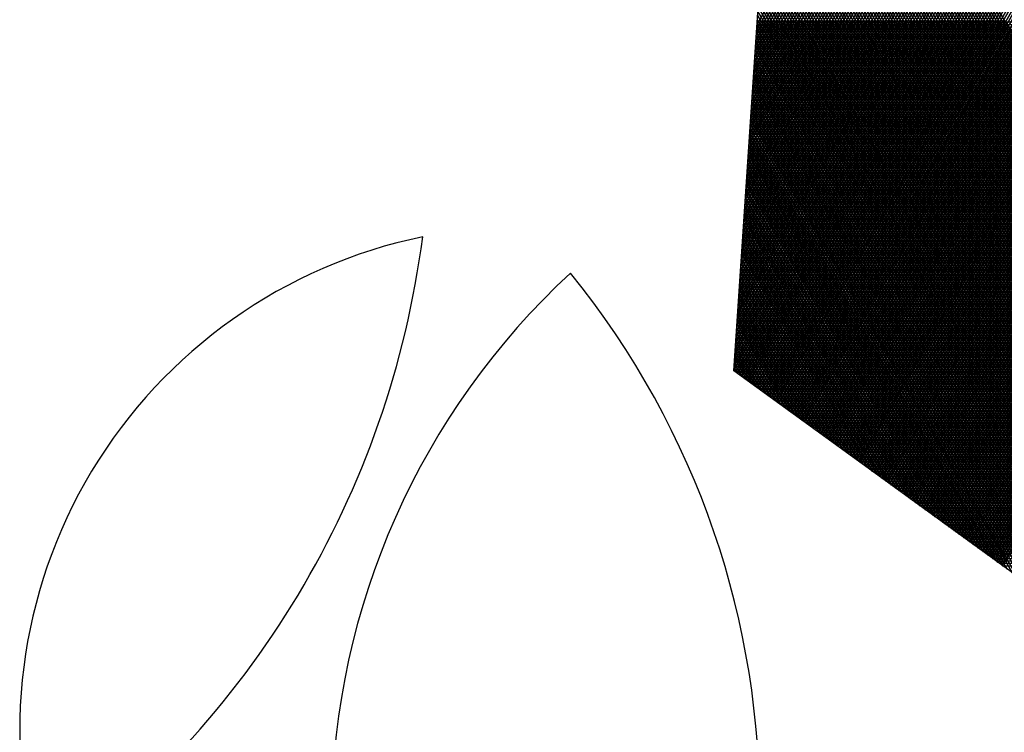
# Model space of a CAD drawing. Units: inches. Extents: x 102 to 8618, y 0 to 892.
# Drawn here: x 116 to 116, y 306 to 306 of the extents above; entities that cross this region are included whole.
import ezdxf

# ---------------------------------------------------------------- set-up
doc = ezdxf.new("R2010")
doc.units = ezdxf.units.IN
doc.header["$MEASUREMENT"] = 0
doc.layers.add('ARBOLES', color=3, linetype='Continuous')

# ---------------------------------------------------------------- blocks, each defined once
blk = doc.blocks.new('19')
at = {"layer": 'ARBOLES', "color": 32, "linetype": 'Continuous'}
for p, q in [((4647.581578074901, 1833.030103979604), (4647.743999074656, 1833.311425403397)), ((4647.581672377837, 1833.03151731708), (4647.74327738682, 1833.311425403397)), ((4647.581766680772, 1833.032930654557), (4647.742555698982, 1833.311425403397)), ((4647.581860983708, 1833.034343992034), (4647.741834011147, 1833.311425403397)), ((4647.581955286645, 1833.03575732951), (4647.741112323309, 1833.311425403397)), ((4647.582049589579, 1833.037170666986), (4647.740390635473, 1833.311425403397)), ((4647.582054742349, 1833.029679591843), (4647.744720762491, 1833.311425403397)), ((4647.582143892516, 1833.038584004462), (4647.739668947636, 1833.311425403397)), ((4647.582238195452, 1833.039997341939), (4647.738947259799, 1833.311425403397)), ((4647.582332498388, 1833.041410679416), (4647.738225571964, 1833.311425403397)), ((4647.582426801324, 1833.042824016892), (4647.737503884127, 1833.311425403397)), ((4647.58252110426, 1833.044237354369), (4647.73678219629, 1833.311425403397)), ((4647.582563135239, 1833.029310154159), (4647.745442450329, 1833.311425403397)), ((4647.582615407197, 1833.045650691846), (4647.736060508455, 1833.311425403397)), ((4647.582709710133, 1833.047064029322), (4647.735338820618, 1833.311425403397)), ((4647.582804013069, 1833.048477366799), (4647.734617132782, 1833.311425403397)), ((4647.582898316005, 1833.049890704275), (4647.733895444945, 1833.311425403397)), ((4647.582992618941, 1833.051304041752), (4647.733173757108, 1833.311425403397)), ((4647.58307152813, 1833.028940716476), (4647.746164138164, 1833.311425403397)), ((4647.583086921877, 1833.052717379228), (4647.732452069272, 1833.311425403397)), ((4647.583181224813, 1833.054130716705), (4647.731730381437, 1833.311425403397)), ((4647.583275527749, 1833.055544054181), (4647.7310086936, 1833.311425403397)), ((4647.583369830686, 1833.056957391658), (4647.730287005764, 1833.311425403397)), ((4647.583464133621, 1833.058370729134), (4647.729565317927, 1833.311425403397)), ((4647.583558436557, 1833.059784066611), (4647.72884363009, 1833.311425403397)), ((4647.583579921021, 1833.028571278792), (4647.746885826001, 1833.311425403397)), ((4647.583652739493, 1833.061197404088), (4647.728121942253, 1833.311425403397)), ((4647.583747042429, 1833.062610741564), (4647.727400254415, 1833.311425403397)), ((4647.583841345364, 1833.06402407904), (4647.72667856658, 1833.311425403397)), ((4647.583935648301, 1833.065437416517), (4647.725956878743, 1833.311425403397)), ((4647.584088313911, 1833.028201841108), (4647.747607513839, 1833.311425403397)), ((4647.584596706801, 1833.027832403424), (4647.748329201674, 1833.311425403397)), ((4647.585105099691, 1833.027462965741), (4647.749050889511, 1833.311425403397)), ((4647.585613492582, 1833.027093528057), (4647.749772577349, 1833.311425403397)), ((4647.586121885472, 1833.026724090373), (4647.750494265184, 1833.311425403397)), ((4647.586630278362, 1833.026354652689), (4647.751215953022, 1833.311425403397)), ((4647.587138671252, 1833.025985215006), (4647.751937640857, 1833.311425403397)), ((4647.587647064141, 1833.025615777322), (4647.752659328694, 1833.311425403397)), ((4647.588155457033, 1833.025246339637), (4647.753381016531, 1833.311425403397)), ((4647.588663849923, 1833.024876901954), (4647.754102704367, 1833.311425403397)), ((4647.589172242814, 1833.02450746427), (4647.754824392204, 1833.311425403397)), ((4647.589680635704, 1833.024138026586), (4647.755546080039, 1833.311425403397)), ((4647.590189028595, 1833.023768588903), (4647.756267767877, 1833.311425403397)), ((4647.590697421484, 1833.023399151219), (4647.756989455713, 1833.311425403397)), ((4647.591205814374, 1833.023029713535), (4647.757711143549, 1833.311425403397)), ((4647.591714207265, 1833.022660275851), (4647.758432831386, 1833.311425403397)), ((4647.592222600155, 1833.022290838167), (4647.759154519222, 1833.311425403397)), ((4647.592730993047, 1833.021921400484), (4647.759876207058, 1833.311425403397)), ((4647.593239385937, 1833.0215519628), (4647.760597894896, 1833.311425403397)), ((4647.593747778827, 1833.021182525116), (4647.761319582731, 1833.311425403397)), ((4647.594256171717, 1833.020813087433), (4647.762041270569, 1833.311425403397)), ((4647.594764564606, 1833.020443649748), (4647.762762958405, 1833.311425403397)), ((4647.595272957495, 1833.020074212064), (4647.76348464624, 1833.311425403397)), ((4647.595781350387, 1833.019704774381), (4647.764206334078, 1833.311425403397)), ((4647.596289743277, 1833.019335336697), (4647.764928021913, 1833.311425403397)), ((4647.596798136168, 1833.018965899013), (4647.765649709751, 1833.311425403397)), ((4647.597306529058, 1833.018596461329), (4647.766371397588, 1833.311425403397)), ((4647.597814921949, 1833.018227023646), (4647.767093085423, 1833.311425403397)), ((4647.598323314839, 1833.017857585962), (4647.767814773261, 1833.311425403397)), ((4647.59883170773, 1833.017488148278), (4647.768536461096, 1833.311425403397)), ((4647.599340100619, 1833.017118710594), (4647.769258148932, 1833.311425403397)), ((4647.599848493508, 1833.016749272911), (4647.769979836768, 1833.311425403397)), ((4647.6003568864, 1833.016379835227), (4647.770701524605, 1833.311425403397)), ((4647.600865279289, 1833.016010397543), (4647.771423212442, 1833.311425403397)), ((4647.601373672181, 1833.015640959859), (4647.772144900279, 1833.311425403397)), ((4647.601882065071, 1833.015271522175), (4647.772866588115, 1833.311425403397)), ((4647.602390457961, 1833.014902084491), (4647.773588275953, 1833.311425403397)), ((4647.602898850852, 1833.014532646808), (4647.774309963788, 1833.311425403397)), ((4647.603407243741, 1833.014163209124), (4647.775031651625, 1833.311425403397)), ((4647.603915636632, 1833.01379377144), (4647.775753339462, 1833.311425403397)), ((4647.604424029522, 1833.013424333756), (4647.776475027298, 1833.311425403397)), ((4647.604932422412, 1833.013054896072), (4647.777196715135, 1833.311425403397)), ((4647.605440815303, 1833.012685458388), (4647.777918402971, 1833.311425403397)), ((4647.605949208193, 1833.012316020704), (4647.778640090808, 1833.311425403397)), ((4647.606457601084, 1833.011946583021), (4647.779361778645, 1833.311425403397)), ((4647.606965993974, 1833.011577145338), (4647.780083466479, 1833.311425403397)), ((4647.607474386865, 1833.011207707654), (4647.780805154318, 1833.311425403397)), ((4647.607982779754, 1833.01083826997), (4647.781526842154, 1833.311425403397)), ((4647.608491172643, 1833.010468832286), (4647.782248529989, 1833.311425403397)), ((4647.608999565536, 1833.010099394602), (4647.782970217827, 1833.311425403397)), ((4647.609507958426, 1833.009729956918), (4647.783691905663, 1833.311425403397)), ((4647.610016351316, 1833.009360519234), (4647.7844135935, 1833.311425403397)), ((4647.610524744205, 1833.008991081551), (4647.785135281338, 1833.311425403397)), ((4647.611033137097, 1833.008621643867), (4647.785856969172, 1833.311425403397)), ((4647.611541529987, 1833.008252206183), (4647.786578657009, 1833.311425403397)), ((4647.612049922876, 1833.007882768499), (4647.787300344845, 1833.311425403397)), ((4647.612558315767, 1833.007513330815), (4647.788022032682, 1833.311425403397)), ((4647.613066708657, 1833.007143893132), (4647.788743720518, 1833.311425403397)), ((4647.613575101548, 1833.006774455448), (4647.789465408354, 1833.311425403397)), ((4647.614083494437, 1833.006405017765), (4647.79018709619, 1833.311425403397)), ((4647.614591887329, 1833.006035580081), (4647.790908784028, 1833.311425403397)), ((4647.615100280218, 1833.005666142396), (4647.791630471863, 1833.311425403397)), ((4647.615608673111, 1833.005296704713), (4647.792352159701, 1833.311425403397)), ((4647.616117065999, 1833.004927267029), (4647.793073847537, 1833.311425403397)), ((4647.616625458889, 1833.004557829345), (4647.793795535373, 1833.311425403397)), ((4647.61713385178, 1833.004188391661), (4647.79451722321, 1833.311425403397)), ((4647.617642244671, 1833.003818953977), (4647.795238911046, 1833.311425403397)), ((4647.618150637561, 1833.003449516294), (4647.795960598883, 1833.311425403397)), ((4647.618659030452, 1833.00308007861), (4647.79668228672, 1833.311425403397)), ((4647.619167423341, 1833.002710640926), (4647.797403974556, 1833.311425403397)), ((4647.619675816232, 1833.002341203243), (4647.798125662393, 1833.311425403397)), ((4647.620184209121, 1833.001971765559), (4647.798847350229, 1833.311425403397)), ((4647.620692602011, 1833.001602327875), (4647.799569038066, 1833.311425403397)), ((4647.621200994901, 1833.001232890191), (4647.800290725902, 1833.311425403397)), ((4647.621709387792, 1833.000863452507), (4647.801012413739, 1833.311425403397)), ((4647.622217780683, 1833.000494014823), (4647.801734101576, 1833.311425403397)), ((4647.622726173572, 1833.00012457714), (4647.802455789412, 1833.311425403397)), ((4647.623234566464, 1832.999755139456), (4647.803177477249, 1833.311425403397)), ((4647.623742959352, 1832.999385701772), (4647.803899165086, 1833.311425403397)), ((4647.624251352245, 1832.999016264088), (4647.804620852921, 1833.311425403397)), ((4647.624759745133, 1832.998646826404), (4647.805342540757, 1833.311425403397)), ((4647.625268138025, 1832.998277388721), (4647.806064228594, 1833.311425403397)), ((4647.625776530913, 1832.997907951037), (4647.806785916428, 1833.311425403397)), ((4647.626284923805, 1832.997538513353), (4647.807507604267, 1833.311425403397)), ((4647.626793316694, 1832.997169075669), (4647.808229292104, 1833.311425403397)), ((4647.627301709586, 1832.996799637985), (4647.808950979939, 1833.311425403397)), ((4647.627810102476, 1832.996430200301), (4647.809672667777, 1833.311425403397)), ((4647.628318495367, 1832.996060762618), (4647.810394355613, 1833.311425403397)), ((4647.628826888256, 1832.995691324934), (4647.811116043449, 1833.311425403397)), ((4647.629335281146, 1832.99532188725), (4647.811837731286, 1833.311425403397)), ((4647.581573110868, 1833.030029582613), (4647.592004102413, 1833.186360995911)), ((4647.693689070134, 1832.951604982886), (4647.588497218992, 1833.133802613605)), ((4647.694164525229, 1832.952031470503), (4647.588571983083, 1833.134923118401)), ((4647.694641583666, 1832.952455181052), (4647.588646747172, 1833.136043623196)), ((4647.692742990078, 1832.95074364161), (4647.588347690808, 1833.131561604015)), ((4647.693215223371, 1832.951175709553), (4647.588422454901, 1833.13268210881)), ((4647.69174705246, 1832.949968656164), (4647.588198162627, 1833.129320594424)), ((4647.692272375535, 1832.95030876991), (4647.588272926719, 1833.130441099219)), ((4647.68926041389, 1832.95177564051), (4647.588048634444, 1833.127079584833)), ((4647.690503733175, 1832.950872148337), (4647.588123398536, 1833.128200089628)), ((4647.685530456032, 1832.954486117029), (4647.587824342171, 1833.123718070447)), ((4647.686773775318, 1832.953582624855), (4647.587899106262, 1833.124838575242)), ((4647.688017094604, 1832.952679132682), (4647.587973870352, 1833.125959080038)), ((4647.683043817461, 1832.956293101374), (4647.587674813988, 1833.121477060856)), ((4647.684287136747, 1832.955389609201), (4647.58774957808, 1833.122597565651)), ((4647.680557178889, 1832.95810008572), (4647.587525285806, 1833.119236051265)), ((4647.681800498175, 1832.957196593547), (4647.587600049898, 1833.120356556061)), ((4647.676827221032, 1832.960810562239), (4647.587300993532, 1833.115874536879)), ((4647.678070540318, 1832.959907070066), (4647.587375757622, 1833.116995041674)), ((4647.679313859603, 1832.959003577893), (4647.587450521713, 1833.11811554647)), ((4647.674340582461, 1832.962617546584), (4647.58715146535, 1833.113633527288)), ((4647.675583901746, 1832.961714054411), (4647.587226229441, 1833.114754032084)), ((4647.671853943889, 1832.964424530931), (4647.587001937167, 1833.111392517698)), ((4647.673097263175, 1832.963521038757), (4647.587076701259, 1833.112513022493)), ((4647.669367305318, 1832.966231515276), (4647.586852408983, 1833.109151508107)), ((4647.670610624603, 1832.965328023103), (4647.586927173076, 1833.110272012902)), ((4647.665637347461, 1832.968941991795), (4647.586628116711, 1833.105789993721)), ((4647.666880666746, 1832.968038499622), (4647.586702880802, 1833.106910498516)), ((4647.668123986032, 1832.967135007449), (4647.586777644892, 1833.108031003311)), ((4647.66315070889, 1832.970748976141), (4647.586478588528, 1833.10354898413)), ((4647.664394028175, 1832.969845483967), (4647.58655335262, 1833.104669488925)), ((4647.660664070317, 1832.972555960486), (4647.586329060345, 1833.101307974538)), ((4647.661907389604, 1832.971652468314), (4647.586403824437, 1833.102428479335)), ((4647.658177431746, 1832.974362944832), (4647.586179532163, 1833.099066964948)), ((4647.659420751032, 1832.973459452659), (4647.586254296255, 1833.100187469744)), ((4647.654447473889, 1832.977073421351), (4647.585955239889, 1833.095705450562)), ((4647.655690793174, 1832.976169929178), (4647.58603000398, 1833.096825955357)), ((4647.65693411246, 1832.975266437005), (4647.586104768071, 1833.097946460152)), ((4647.651960835318, 1832.978880405697), (4647.585805711708, 1833.093464440971)), ((4647.653204154603, 1832.977976913524), (4647.585880475799, 1833.094584945766)), ((4647.649474196746, 1832.980687390043), (4647.585656183524, 1833.091223431381)), ((4647.65071751603, 1832.97978389787), (4647.585730947616, 1833.092343936176)), ((4647.646987558174, 1832.982494374389), (4647.585506655341, 1833.08898242179)), ((4647.64823087746, 1832.981590882215), (4647.585581419433, 1833.090102926585)), ((4647.643257600318, 1832.985204850907), (4647.585282363068, 1833.085620907403)), ((4647.644500919604, 1832.984301358734), (4647.58535712716, 1833.086741412199)), ((4647.645744238888, 1832.983397866561), (4647.585431891252, 1833.087861916994)), ((4647.640770961745, 1832.987011835253), (4647.585132834886, 1833.083379897813)), ((4647.642014281031, 1832.98610834308), (4647.585207598978, 1833.084500402607)), ((4647.638284323175, 1832.988818819599), (4647.584983306704, 1833.081138888221)), ((4647.639527642461, 1832.987915327426), (4647.585058070794, 1833.082259393017)), ((4647.635797684602, 1832.990625803944), (4647.584833778522, 1833.078897878631)), ((4647.637041003888, 1832.989722311772), (4647.584908542613, 1833.080018383427)), ((4647.632067726745, 1832.993336280463), (4647.584609486247, 1833.075536364245)), ((4647.633311046031, 1832.99243278829), (4647.584684250339, 1833.07665686904)), ((4647.634554365318, 1832.991529296117), (4647.584759014431, 1833.077777373835)), ((4647.629581088175, 1832.995143264809), (4647.584459958065, 1833.073295354654)), ((4647.630824407461, 1832.994239772636), (4647.584534722155, 1833.074415859449)), ((4647.627094449602, 1832.996950249155), (4647.584310429883, 1833.071054345063)), ((4647.628337768888, 1832.996046756982), (4647.584385193973, 1833.072174849858)), ((4647.624607811033, 1832.9987572335), (4647.584160901701, 1833.068813335472)), ((4647.625851130317, 1832.997853741328), (4647.584235665791, 1833.069933840268)), ((4647.583936184402, 1833.06544545116), (4647.9585828135, 1833.06544545116)), ((4647.620877853174, 1833.001467710019), (4647.583936609427, 1833.065451821086)), ((4647.622121172461, 1833.000564217846), (4647.584011373517, 1833.066572325882)), ((4647.623364491747, 1832.999660725673), (4647.584086137609, 1833.067692830677)), ((4647.583769375453, 1833.06294545116), (4647.957673000621, 1833.06294545116)), ((4647.618391214603, 1833.003274694365), (4647.583787081244, 1833.063210811496)), ((4647.583811077689, 1833.06357045116), (4647.95790045384, 1833.06357045116)), ((4647.583852779926, 1833.06419545116), (4647.95812790706, 1833.06419545116)), ((4647.619634533889, 1833.002371202192), (4647.583861845335, 1833.064331316291)), ((4647.583894482163, 1833.06482045116), (4647.958355360279, 1833.06482045116)), ((4647.583602566503, 1833.06044545116), (4647.956221565093, 1833.06044545116)), ((4647.615904576031, 1833.005081678711), (4647.583637553061, 1833.060969801904)), ((4647.583644268739, 1833.06107045116), (4647.956847076329, 1833.06107045116)), ((4647.583685970977, 1833.06169545116), (4647.95721809418, 1833.06169545116)), ((4647.617147895317, 1833.004178186538), (4647.583712317152, 1833.0620903067)), ((4647.583727673215, 1833.06232045116), (4647.957445547401, 1833.06232045116)), ((4647.612174618175, 1833.007792155228), (4647.583413260788, 1833.057608287518)), ((4647.583435757552, 1833.05794545116), (4647.953719520146, 1833.05794545116)), ((4647.583477459789, 1833.05857045116), (4647.954345031382, 1833.05857045116)), ((4647.613417937461, 1833.006888663057), (4647.583488024879, 1833.058728792314)), ((4647.583519162028, 1833.05919545116), (4647.954970542619, 1833.05919545116)), ((4647.583560864266, 1833.05982045116), (4647.955596053856, 1833.05982045116)), ((4647.614661256746, 1833.005985170884), (4647.583562788971, 1833.059849297109)), ((4647.609687979603, 1833.009599139575), (4647.583263732605, 1833.055367277928)), ((4647.583268948603, 1833.05544545116), (4647.951217475197, 1833.05544545116)), ((4647.583310650841, 1833.05607045116), (4647.951842986435, 1833.05607045116)), ((4647.610931298889, 1833.008695647402), (4647.583338496696, 1833.056487782723)), ((4647.583352353078, 1833.05669545116), (4647.95246849767, 1833.05669545116)), ((4647.583394055317, 1833.05732045116), (4647.953094008908, 1833.05732045116)), ((4647.583102139654, 1833.05294545116), (4647.948715430248, 1833.05294545116)), ((4647.607201341032, 1833.011406123921), (4647.583114204421, 1833.053126268337)), ((4647.583143841891, 1833.05357045116), (4647.949340941486, 1833.05357045116)), ((4647.583185544127, 1833.05419545116), (4647.949966452723, 1833.05419545116)), ((4647.608444660318, 1833.010502631748), (4647.583188968513, 1833.054246773132)), ((4647.583227246364, 1833.05482045116), (4647.950591963961, 1833.05482045116)), ((4647.582935330704, 1833.05044545116), (4647.946213385301, 1833.05044545116)), ((4647.60471470246, 1833.013213108267), (4647.582964676239, 1833.050885258746)), ((4647.582977032941, 1833.05107045116), (4647.946838896539, 1833.05107045116)), ((4647.583018735178, 1833.05169545116), (4647.947464407775, 1833.05169545116)), ((4647.605958021745, 1833.012309616094), (4647.583039440331, 1833.052005763541)), ((4647.583060437415, 1833.05232045116), (4647.948089919012, 1833.05232045116)), ((4647.600984744604, 1833.015923584786), (4647.582740383966, 1833.04752374436)), ((4647.582768521755, 1833.04794545116), (4647.943711340354, 1833.04794545116)), ((4647.58281022399, 1833.04857045116), (4647.94433685159, 1833.04857045116)), ((4647.602228063889, 1833.015020092613), (4647.582815148058, 1833.048644249155)), ((4647.582851926228, 1833.04919545116), (4647.944962362827, 1833.04919545116)), ((4647.603471383175, 1833.01411660044), (4647.582889912151, 1833.049764753951)), ((4647.582893628466, 1833.04982045116), (4647.945587874064, 1833.04982045116)), ((4647.598498106032, 1833.017730569131), (4647.582590855784, 1833.045282734769)), ((4647.582601712803, 1833.04544545116), (4647.941209295406, 1833.04544545116)), ((4647.582643415042, 1833.04607045116), (4647.941834806643, 1833.04607045116)), ((4647.599741425318, 1833.016827076958), (4647.582665619875, 1833.046403239565)), ((4647.58268511728, 1833.046695451161), (4647.94246031788, 1833.046695451161)), ((4647.582726819517, 1833.04732045116), (4647.943085829115, 1833.04732045116)), ((4647.582434903855, 1833.04294545116), (4647.938707250458, 1833.04294545116)), ((4647.596011467459, 1833.019537553477), (4647.5824413276, 1833.043041725179)), ((4647.582476606092, 1833.04357045116), (4647.939332761694, 1833.04357045116)), ((4647.597254786744, 1833.018634061305), (4647.582516091693, 1833.044162229974)), ((4647.58251830833, 1833.04419545116), (4647.939958272932, 1833.04419545116)), ((4647.582560010567, 1833.04482045116), (4647.940583784167, 1833.04482045116)), ((4647.582268094905, 1833.04044545116), (4647.936205205509, 1833.04044545116)), ((4647.59352482889, 1833.021344537823), (4647.58229179942, 1833.040800715586)), ((4647.582309797143, 1833.04107045116), (4647.936830716747, 1833.04107045116)), ((4647.582351499379, 1833.04169545116), (4647.937456227984, 1833.04169545116)), ((4647.594768148175, 1833.02044104565), (4647.58236656351, 1833.041921220383)), ((4647.582393201616, 1833.04232045116), (4647.93808173922, 1833.04232045116)), ((4647.582059583719, 1833.03732045116), (4647.933077649326, 1833.03732045116)), ((4647.589794871032, 1833.024055014342), (4647.582067507145, 1833.0374392012)), ((4647.582101285955, 1833.03794545116), (4647.93370316056, 1833.03794545116)), ((4647.591038190316, 1833.023151522169), (4647.582142271237, 1833.038559705997)), ((4647.582142988193, 1833.03857045116), (4647.934328671799, 1833.03857045116)), ((4647.58218469043, 1833.03919545116), (4647.934954183035, 1833.03919545116)), ((4647.592281509604, 1833.022248029996), (4647.582217035329, 1833.039680210792)), ((4647.582226392668, 1833.03982045116), (4647.935579694272, 1833.03982045116)), ((4647.581892774768, 1833.03482045116), (4647.930575604377, 1833.03482045116)), ((4647.587308232461, 1833.025861998687), (4647.581917978963, 1833.03519819161)), ((4647.581934477005, 1833.035445451161), (4647.931201115613, 1833.035445451161)), ((4647.581976179242, 1833.03607045116), (4647.931826626851, 1833.03607045116)), ((4647.588551551744, 1833.024958506515), (4647.581992743055, 1833.036318696406)), ((4647.582017881479, 1833.03669545116), (4647.932452138086, 1833.03669545116)), ((4647.581725965816, 1833.03232045116), (4647.928073559428, 1833.03232045116)), ((4647.581767668054, 1833.03294545116), (4647.928699070666, 1833.03294545116)), ((4647.58482159389, 1833.027668983033), (4647.581768450779, 1833.03295718202)), ((4647.581809370293, 1833.03357045116), (4647.929324581904, 1833.03357045116)), ((4647.586064913173, 1833.026765490861), (4647.581843214871, 1833.034077686815)), ((4647.58185107253, 1833.03419545116), (4647.929950093139, 1833.03419545116)), ((4647.696309054275, 1832.946653552008), (4647.581573110868, 1833.030029582613)), ((4647.581600859107, 1833.03044545116), (4647.926197025718, 1833.03044545116)), ((4647.582334955317, 1833.029475967379), (4647.581618922599, 1833.030716172429)), ((4647.581642561344, 1833.031070451161), (4647.926822536953, 1833.031070451161)), ((4647.58168426358, 1833.03169545116), (4647.927448048192, 1833.03169545116)), ((4647.583578274603, 1833.028572475206), (4647.58169368669, 1833.031836677225)), ((4647.581860902148, 1833.02982045116), (4647.92557151448, 1833.02982045116)), ((4647.582720981047, 1833.02919545116), (4647.924946003244, 1833.02919545116)), ((4647.583581059946, 1833.02857045116), (4647.924320492005, 1833.02857045116)), ((4647.584441138845, 1833.02794545116), (4647.92369498077, 1833.02794545116)), ((4647.585301217745, 1833.02732045116), (4647.923069469533, 1833.02732045116)), ((4647.586161296645, 1833.02669545116), (4647.922443958296, 1833.02669545116)), ((4647.587021375543, 1833.02607045116), (4647.921818447058, 1833.02607045116)), ((4647.587881454443, 1833.02544545116), (4647.921192935823, 1833.02544545116)), ((4647.588741533343, 1833.02482045116), (4647.920567424585, 1833.02482045116)), ((4647.589601612241, 1833.024195451161), (4647.919941913349, 1833.024195451161)), ((4647.59046169114, 1833.02357045116), (4647.919316402111, 1833.02357045116)), ((4647.59132177004, 1833.02294545116), (4647.918690890874, 1833.02294545116)), ((4647.592181848938, 1833.02232045116), (4647.918065379637, 1833.02232045116)), ((4647.593041927838, 1833.02169545116), (4647.9174398684, 1833.02169545116)), ((4647.593902006737, 1833.02107045116), (4647.916814357163, 1833.02107045116)), ((4647.594762085637, 1833.02044545116), (4647.916188845926, 1833.02044545116)), ((4647.595622164537, 1833.019820451161), (4647.915563334689, 1833.019820451161)), ((4647.596482243435, 1833.01919545116), (4647.914937823452, 1833.01919545116)), ((4647.597342322335, 1833.01857045116), (4647.914312312215, 1833.01857045116)), ((4647.598202401233, 1833.01794545116), (4647.913686800978, 1833.01794545116)), ((4647.599062480133, 1833.01732045116), (4647.913061289742, 1833.01732045116)), ((4647.599922559032, 1833.01669545116), (4647.912435778503, 1833.01669545116)), ((4647.600782637931, 1833.01607045116), (4647.911810267266, 1833.01607045116)), ((4647.60164271683, 1833.015445451161), (4647.911184756031, 1833.015445451161)), ((4647.60250279573, 1833.01482045116), (4647.910559244793, 1833.01482045116)), ((4647.60336287463, 1833.01419545116), (4647.909933733557, 1833.01419545116)), ((4647.604222953527, 1833.01357045116), (4647.909308222319, 1833.01357045116)), ((4647.605083032428, 1833.012945451161), (4647.908682711082, 1833.012945451161)), ((4647.605943111327, 1833.01232045116), (4647.908057199845, 1833.01232045116)), ((4647.606803190227, 1833.01169545116), (4647.907431688608, 1833.01169545116)), ((4647.607663269126, 1833.01107045116), (4647.906806177371, 1833.01107045116)), ((4647.608523348025, 1833.01044545116), (4647.906180666136, 1833.01044545116)), ((4647.609383426924, 1833.00982045116), (4647.905555154897, 1833.00982045116)), ((4647.610243505822, 1833.00919545116), (4647.904929643661, 1833.00919545116)), ((4647.611103584723, 1833.008570451161), (4647.904304132423, 1833.008570451161)), ((4647.611963663622, 1833.00794545116), (4647.903678621185, 1833.00794545116)), ((4647.612823742522, 1833.00732045116), (4647.903053109948, 1833.00732045116)), ((4647.613683821421, 1833.00669545116), (4647.902427598712, 1833.00669545116)), ((4647.61454390032, 1833.00607045116), (4647.901802087474, 1833.00607045116)), ((4647.615403979219, 1833.00544545116), (4647.901176576239, 1833.00544545116)), ((4647.616264058117, 1833.00482045116), (4647.900551065001, 1833.00482045116)), ((4647.61712413702, 1833.004195451161), (4647.899925553764, 1833.004195451161)), ((4647.617984215916, 1833.00357045116), (4647.899300042528, 1833.00357045116)), ((4647.618844294817, 1833.00294545116), (4647.89867453129, 1833.00294545116)), ((4647.619704373716, 1833.00232045116), (4647.898049020054, 1833.00232045116)), ((4647.620564452614, 1833.00169545116), (4647.897423508817, 1833.00169545116)), ((4647.621424531513, 1833.00107045116), (4647.89679799758, 1833.00107045116)), ((4647.622284610412, 1833.00044545116), (4647.896172486343, 1833.00044545116)), ((4647.623144689315, 1832.999820451161), (4647.895546975106, 1832.999820451161)), ((4647.624004768212, 1832.99919545116), (4647.894921463868, 1832.99919545116)), ((4647.624864847112, 1832.99857045116), (4647.894295952632, 1832.99857045116)), ((4647.625724926011, 1832.99794545116), (4647.893670441393, 1832.99794545116)), ((4647.62658500491, 1832.997320451161), (4647.893044930158, 1832.997320451161)), ((4647.627445083808, 1832.99669545116), (4647.892419418921, 1832.99669545116)), ((4647.628305162707, 1832.99607045116), (4647.891793907684, 1832.99607045116)), ((4647.629165241608, 1832.99544545116), (4647.891168396447, 1832.99544545116)), ((4647.630025320507, 1832.99482045116), (4647.890542885209, 1832.99482045116)), ((4647.630885399407, 1832.99419545116), (4647.889917373972, 1832.99419545116)), ((4647.631745478307, 1832.99357045116), (4647.889291862735, 1832.99357045116)), ((4647.632605557205, 1832.992945451161), (4647.888666351497, 1832.992945451161)), ((4647.633465636103, 1832.99232045116), (4647.888040840262, 1832.99232045116)), ((4647.634325715005, 1832.991695451161), (4647.887415329026, 1832.991695451161)), ((4647.635185793903, 1832.99107045116), (4647.886789817788, 1832.99107045116)), ((4647.636045872802, 1832.99044545116), (4647.886164306551, 1832.99044545116)), ((4647.636905951702, 1832.98982045116), (4647.885538795314, 1832.98982045116)), ((4647.637766030602, 1832.98919545116), (4647.884913284077, 1832.98919545116)), ((4647.638626109499, 1832.988570451161), (4647.88428777284, 1832.988570451161)), ((4647.639486188398, 1832.98794545116), (4647.883662261603, 1832.98794545116)), ((4647.640346267299, 1832.98732045116), (4647.883036750366, 1832.98732045116)), ((4647.641206346198, 1832.98669545116), (4647.882411239129, 1832.98669545116)), ((4647.642066425097, 1832.98607045116), (4647.881785727892, 1832.98607045116)), ((4647.642926503997, 1832.98544545116), (4647.881160216654, 1832.98544545116)), ((4647.643786582896, 1832.98482045116), (4647.880534705419, 1832.98482045116)), ((4647.644646661795, 1832.98419545116), (4647.87990919418, 1832.98419545116)), ((4647.645506740694, 1832.98357045116), (4647.879283682943, 1832.98357045116)), ((4647.646366819594, 1832.98294545116), (4647.878658171705, 1832.98294545116))]:
    blk.add_line(p, q, dxfattribs=at)
at = {"layer": 'ARBOLES', "color": 62, "linetype": 'Continuous'}
for p, q in [((4647.584029951237, 1833.066850753994), (4647.725235190908, 1833.311425403397)), ((4647.584124254175, 1833.06826409147), (4647.724513503072, 1833.311425403397)), ((4647.58421855711, 1833.069677428946), (4647.723791815233, 1833.311425403397)), ((4647.584312860045, 1833.071090766423), (4647.723070127398, 1833.311425403397)), ((4647.58440716298, 1833.0725041039), (4647.72234843956, 1833.311425403397)), ((4647.584501465916, 1833.073917441376), (4647.721626751724, 1833.311425403397)), ((4647.584595768853, 1833.075330778853), (4647.720905063887, 1833.311425403397)), ((4647.58469007179, 1833.076744116329), (4647.72018337605, 1833.311425403397)), ((4647.584784374726, 1833.078157453805), (4647.719461688216, 1833.311425403397)), ((4647.584878677661, 1833.079570791282), (4647.718740000378, 1833.311425403397)), ((4647.584972980598, 1833.080984128759), (4647.718018312541, 1833.311425403397)), ((4647.585067283534, 1833.082397466235), (4647.717296624706, 1833.311425403397)), ((4647.58516158647, 1833.083810803712), (4647.716574936869, 1833.311425403397)), ((4647.585255889405, 1833.085224141188), (4647.715853249033, 1833.311425403397)), ((4647.585350192342, 1833.086637478665), (4647.715131561196, 1833.311425403397)), ((4647.585444495277, 1833.088050816141), (4647.714409873358, 1833.311425403397)), ((4647.585538798213, 1833.089464153618), (4647.713688185523, 1833.311425403397)), ((4647.585633101151, 1833.090877491095), (4647.712966497688, 1833.311425403397)), ((4647.585727404086, 1833.092290828571), (4647.71224480985, 1833.311425403397)), ((4647.585821707021, 1833.093704166047), (4647.711523122015, 1833.311425403397)), ((4647.585916009957, 1833.095117503524), (4647.710801434177, 1833.311425403397)), ((4647.586010312894, 1833.096530841), (4647.710079746341, 1833.311425403397)), ((4647.586104615832, 1833.097944178477), (4647.709358058505, 1833.311425403397)), ((4647.586198918766, 1833.099357515953), (4647.708636370667, 1833.311425403397)), ((4647.586293221702, 1833.10077085343), (4647.707914682832, 1833.311425403397)), ((4647.58638752464, 1833.102184190906), (4647.707192994996, 1833.311425403397)), ((4647.586481827575, 1833.103597528383), (4647.706471307159, 1833.311425403397)), ((4647.586576130511, 1833.10501086586), (4647.705749619323, 1833.311425403397)), ((4647.586670433446, 1833.106424203336), (4647.705027931486, 1833.311425403397)), ((4647.586764736383, 1833.107837540812), (4647.70430624365, 1833.311425403397)), ((4647.629843674037, 1832.994952449567), (4647.812559419121, 1833.311425403397)), ((4647.630352066927, 1832.994583011882), (4647.813281106959, 1833.311425403397)), ((4647.630860459818, 1832.994213574199), (4647.814002794794, 1833.311425403397)), ((4647.631368852708, 1832.993844136515), (4647.814724482631, 1833.311425403397)), ((4647.631877245599, 1832.993474698831), (4647.815446170469, 1833.311425403397)), ((4647.632385638488, 1832.993105261148), (4647.816167858304, 1833.311425403397)), ((4647.63289403138, 1832.992735823464), (4647.816889546142, 1833.311425403397)), ((4647.633402424268, 1832.99236638578), (4647.817611233977, 1833.311425403397)), ((4647.633910817158, 1832.991996948096), (4647.818332921814, 1833.311425403397)), ((4647.634419210048, 1832.991627510412), (4647.819054609651, 1833.311425403397)), ((4647.63492760294, 1832.991258072728), (4647.819776297487, 1833.311425403397)), ((4647.635435995829, 1832.990888635045), (4647.820497985324, 1833.311425403397)), ((4647.63594438872, 1832.990519197361), (4647.82121967316, 1833.311425403397)), ((4647.63645278161, 1832.990149759677), (4647.821941360997, 1833.311425403397)), ((4647.636961174502, 1832.989780321993), (4647.822663048834, 1833.311425403397)), ((4647.63746956739, 1832.989410884309), (4647.823384736669, 1833.311425403397)), ((4647.637977960282, 1832.989041446626), (4647.824106424506, 1833.311425403397)), ((4647.638486353172, 1832.988672008942), (4647.824828112343, 1833.311425403397)), ((4647.638994746063, 1832.988302571258), (4647.825549800179, 1833.311425403397)), ((4647.639503138953, 1832.987933133574), (4647.826271488016, 1833.311425403397)), ((4647.640011531843, 1832.98756369589), (4647.826993175852, 1833.311425403397)), ((4647.640519924734, 1832.987194258206), (4647.827714863689, 1833.311425403397)), ((4647.641028317623, 1832.986824820523), (4647.828436551526, 1833.311425403397)), ((4647.641536710516, 1832.986455382839), (4647.829158239362, 1833.311425403397)), ((4647.642045103403, 1832.986085945155), (4647.829879927198, 1833.311425403397)), ((4647.642553496295, 1832.985716507472), (4647.830601615035, 1833.311425403397)), ((4647.643061889183, 1832.985347069788), (4647.831323302871, 1833.311425403397)), ((4647.643570282075, 1832.984977632104), (4647.832044990708, 1833.311425403397)), ((4647.644078674965, 1832.98460819442), (4647.832766678544, 1833.311425403397)), ((4647.644587067856, 1832.984238756736), (4647.833488366381, 1833.311425403397)), ((4647.645095460746, 1832.983869319052), (4647.834210054218, 1833.311425403397)), ((4647.645603853637, 1832.983499881368), (4647.834931742053, 1833.311425403397)), ((4647.646112246525, 1832.983130443684), (4647.83565342989, 1833.311425403397)), ((4647.646620639417, 1832.982761006001), (4647.836375117726, 1833.311425403397)), ((4647.647129032306, 1832.982391568316), (4647.837096805562, 1833.311425403397)), ((4647.647637425198, 1832.982022130633), (4647.8378184934, 1833.311425403397)), ((4647.648145818087, 1832.98165269295), (4647.838540181235, 1833.311425403397)), ((4647.648654210978, 1832.981283255266), (4647.839261869073, 1833.311425403397)), ((4647.649162603868, 1832.980913817582), (4647.839983556909, 1833.311425403397)), ((4647.649670996758, 1832.980544379898), (4647.840705244745, 1833.311425403397)), ((4647.650179389649, 1832.980174942214), (4647.841426932582, 1833.311425403397)), ((4647.650687782538, 1832.979805504531), (4647.842148620418, 1833.311425403397)), ((4647.586859039318, 1833.109250878289), (4647.668367999052, 1833.250428537818)), ((4647.586953342254, 1833.110664215766), (4647.667590050008, 1833.250331090549)), ((4647.587047645191, 1833.112077553242), (4647.666814103263, 1833.250237111365)), ((4647.587141948126, 1833.113490890719), (4647.666040140506, 1833.250146568548)), ((4647.587236251064, 1833.114904228195), (4647.665268143801, 1833.250059431028)), ((4647.587330553998, 1833.116317565672), (4647.664498095569, 1833.249975668369)), ((4647.587424856934, 1833.117730903148), (4647.663729978598, 1833.249895250745)), ((4647.587519159872, 1833.119144240625), (4647.662963776009, 1833.249818148933)), ((4647.732442300624, 1832.975732418718), (4647.603132269074, 1833.19970396329)), ((4647.73302949337, 1832.975965371047), (4647.603558733425, 1833.20021530537)), ((4647.733618241431, 1832.976195629494), (4647.603985197773, 1833.20072664745)), ((4647.734208548261, 1832.976423188072), (4647.604411662121, 1833.201237989531)), ((4647.729529554154, 1832.974527443596), (4647.600999947331, 1833.197147252888)), ((4647.730109017921, 1832.974773782911), (4647.601426411681, 1833.197658594968)), ((4647.730690021537, 1832.975017455126), (4647.601852876028, 1833.198169937048)), ((4647.731272567858, 1832.975258455299), (4647.602279340377, 1833.198681279129)), ((4647.731856659857, 1832.975496778281), (4647.602705804725, 1833.199192621209)), ((4647.726655241346, 1832.973255899412), (4647.598867625587, 1833.194590542485)), ((4647.727227044599, 1832.973515507128), (4647.599294089935, 1833.195101884566)), ((4647.727800375172, 1832.973772469448), (4647.599720554285, 1833.195613226646)), ((4647.728375235341, 1832.974026782426), (4647.600147018636, 1833.196124568727)), ((4647.728951627501, 1832.974278441922), (4647.600573482983, 1833.196635910807)), ((4647.723819063041, 1832.971918304339), (4647.596735303845, 1833.192033832083)), ((4647.724383259929, 1832.972191086661), (4647.597161768193, 1833.192545174164)), ((4647.72494897443, 1832.972461240405), (4647.597588232541, 1833.193056516243)), ((4647.72551620826, 1832.972728762591), (4647.598014696892, 1833.193567858324)), ((4647.726084963252, 1832.972993650048), (4647.598441161238, 1833.194079200405)), ((4647.721020790101, 1832.970515055241), (4647.594602982101, 1833.189477121681)), ((4647.721577420962, 1832.970800942314), (4647.59502944645, 1833.189988463762)), ((4647.72213556245, 1832.971084212898), (4647.595455910797, 1833.190499805842)), ((4647.722695215747, 1832.971364864948), (4647.595882375147, 1833.191011147922)), ((4647.723256382148, 1832.971642896234), (4647.596308839496, 1833.191522490003)), ((4647.718260261405, 1832.969046431202), (4647.592470660359, 1833.186920411279)), ((4647.718809353094, 1832.969345376497), (4647.592897124705, 1833.187431753359)), ((4647.719359951105, 1832.969641712766), (4647.593323589055, 1833.18794309544)), ((4647.719912056088, 1832.969935438884), (4647.593750053403, 1833.188454437521)), ((4647.7204656688, 1832.970226553539), (4647.594176517753, 1833.188965779601)), ((4647.716622019344, 1832.968133949685), (4647.591861603096, 1833.184225329399)), ((4647.717166594917, 1832.968440717124), (4647.591936367188, 1833.185345834193)), ((4647.717712675492, 1832.968744877823), (4647.592044196009, 1833.186409069199)), ((4647.715537382389, 1832.967512595999), (4647.591712074915, 1833.181984319807)), ((4647.716078948543, 1832.967824575904), (4647.591786839007, 1833.183104824603)), ((4647.714458764041, 1832.96688081778), (4647.591562546732, 1833.179743310217)), ((4647.71499732086, 1832.967198010006), (4647.591637310823, 1833.180863815012)), ((4647.713386165388, 1832.966238613142), (4647.59141301855, 1833.177502300626)), ((4647.713921712119, 1832.966561018995), (4647.591487782643, 1833.178622805421)), ((4647.711788560846, 1832.965255745377), (4647.591188726276, 1833.17414078624)), ((4647.712319589196, 1832.965585977296), (4647.591263490367, 1833.175261291034)), ((4647.712852124247, 1832.965913599533), (4647.59133825446, 1833.176381795831)), ((4647.710731027209, 1832.96458744737), (4647.591039198094, 1833.171899776649)), ((4647.711259039913, 1832.964922902542), (4647.591113962184, 1833.173020281444)), ((4647.709679530309, 1832.963908693427), (4647.590889669911, 1833.169658767058)), ((4647.710204523664, 1832.96424937826), (4647.590964434002, 1833.170779271853)), ((4647.708634078822, 1832.963219468517), (4647.590740141729, 1833.167417757467)), ((4647.709156048279, 1832.963565390897), (4647.59081490582, 1833.168538262263)), ((4647.707077259947, 1832.962165957908), (4647.590515849456, 1833.164056243082)), ((4647.707594683142, 1832.962519754645), (4647.590590613545, 1833.165176747877)), ((4647.70811362329, 1832.962870923942), (4647.590665377636, 1833.166297252672)), ((4647.706046971236, 1832.961450470303), (4647.590366321273, 1833.161815233491)), ((4647.706561355382, 1832.961809530826), (4647.590441085363, 1833.162935738286)), ((4647.705022771896, 1832.960724435597), (4647.590216793091, 1833.159574223899)), ((4647.705534109405, 1832.961088773052), (4647.590291557182, 1833.160694728695)), ((4647.704004678439, 1832.959987825187), (4647.590067264906, 1833.157333214309)), ((4647.704512960831, 1832.960357454264), (4647.590142028999, 1833.158453719104)), ((4647.70248902735, 1832.958863009885), (4647.589842972634, 1833.153971699923)), ((4647.702992709183, 1832.959240607357), (4647.589917736725, 1833.155092204718)), ((4647.703497927071, 1832.959615544305), (4647.589992500816, 1833.156212709513)), ((4647.70148628272, 1832.958099814529), (4647.589693444452, 1833.151730690332)), ((4647.701986884259, 1832.95848274723), (4647.589768208541, 1833.152851195127)), ((4647.700489716114, 1832.957325918522), (4647.58954391627, 1833.149489680741)), ((4647.700987225658, 1832.957714206717), (4647.58961868036, 1833.150610185537)), ((4647.699499352363, 1832.956541278857), (4647.589394388085, 1833.147248671151)), ((4647.699993757253, 1832.956934944466), (4647.589469152178, 1833.148369175946)), ((4647.698025496194, 1832.955344072626), (4647.589170095812, 1833.143887156763)), ((4647.69851521824, 1832.955745849161), (4647.589244859903, 1833.145007661559)), ((4647.699006504846, 1832.956144915794), (4647.589319623995, 1833.146128166355)), ((4647.697050761047, 1832.954532363422), (4647.589020567631, 1833.141646147173)), ((4647.697537342494, 1832.954939579638), (4647.589095331722, 1833.142766651969)), ((4647.696082331216, 1832.953709733096), (4647.588871039448, 1833.139405137583)), ((4647.696565755899, 1832.954122416983), (4647.588945803539, 1833.140525642378)), ((4647.695120240593, 1832.952876122934), (4647.588721511265, 1833.137164127992)), ((4647.695600491302, 1832.953294304308), (4647.588796275356, 1833.138284632787)), ((4647.587480874584, 1833.11857045116), (4647.948587294871, 1833.11857045116)), ((4647.587522576821, 1833.11919545116), (4647.948412110799, 1833.11919545116)), ((4647.587564279059, 1833.11982045116), (4647.948239206363, 1833.11982045116)), ((4647.587314065634, 1833.11607045116), (4647.949310959191, 1833.11607045116)), ((4647.587355767871, 1833.11669545116), (4647.94912659046, 1833.11669545116)), ((4647.587397470108, 1833.11732045116), (4647.948944528033, 1833.11732045116)), ((4647.587439172346, 1833.11794545116), (4647.948764765079, 1833.11794545116)), ((4647.587147256685, 1833.11357045116), (4647.950071637906, 1833.11357045116)), ((4647.587188958921, 1833.11419545116), (4647.949877973295, 1833.11419545116)), ((4647.587230661159, 1833.11482045116), (4647.949686643483, 1833.11482045116)), ((4647.587272363397, 1833.11544545116), (4647.949497641177, 1833.11544545116)), ((4647.586980447735, 1833.11107045116), (4647.95086979466, 1833.11107045116)), ((4647.587022149974, 1833.11169545116), (4647.950666715392, 1833.11169545116)), ((4647.58706385221, 1833.11232045116), (4647.950466001351, 1833.11232045116)), ((4647.587105554446, 1833.11294545116), (4647.950267644746, 1833.11294545116)), ((4647.586813638784, 1833.10857045116), (4647.951705924293, 1833.10857045116)), ((4647.586855341023, 1833.10919545116), (4647.951493303646, 1833.10919545116)), ((4647.58689704326, 1833.10982045116), (4647.951283080675, 1833.10982045116)), ((4647.586938745496, 1833.11044545116), (4647.951075247071, 1833.11044545116)), ((4647.586646829835, 1833.10607045116), (4647.952580554593, 1833.10607045116)), ((4647.586688532071, 1833.10669545116), (4647.95235825743, 1833.10669545116)), ((4647.58673023431, 1833.10732045116), (4647.952138392539, 1833.10732045116)), ((4647.586771936548, 1833.10794545116), (4647.951920951066, 1833.10794545116)), ((4647.586480020884, 1833.10357045116), (4647.953494248158, 1833.10357045116)), ((4647.586521723122, 1833.10419545116), (4647.95326213045, 1833.10419545116)), ((4647.586563425361, 1833.10482045116), (4647.953032481889, 1833.10482045116)), ((4647.586605127598, 1833.10544545116), (4647.952805293033, 1833.10544545116)), ((4647.586313211935, 1833.10107045116), (4647.954447604491, 1833.10107045116)), ((4647.586354914174, 1833.10169545116), (4647.954205512788, 1833.10169545116)), ((4647.58639661641, 1833.10232045116), (4647.953965929507, 1833.10232045116)), ((4647.586438318648, 1833.10294545116), (4647.953728844596, 1833.10294545116)), ((4647.586146402986, 1833.09857045116), (4647.955441262274, 1833.09857045116)), ((4647.586188105222, 1833.09919545116), (4647.955189033097, 1833.09919545116)), ((4647.586229807461, 1833.09982045116), (4647.954939354186, 1833.09982045116)), ((4647.586271509697, 1833.10044545116), (4647.954692214832, 1833.10044545116)), ((4647.585979594037, 1833.09607045116), (4647.956475901867, 1833.09607045116)), ((4647.586021296273, 1833.09669545116), (4647.956213361073, 1833.09669545116)), ((4647.586062998512, 1833.09732045116), (4647.955953415119, 1833.09732045116)), ((4647.586104700748, 1833.09794545116), (4647.955696052597, 1833.09794545116)), ((4647.585812785087, 1833.093570451161), (4647.957552248069, 1833.093570451161)), ((4647.585854487324, 1833.09419545116), (4647.957279210132, 1833.09419545116)), ((4647.585896189561, 1833.09482045116), (4647.957008814526, 1833.09482045116)), ((4647.5859378918, 1833.09544545116), (4647.956741049092, 1833.09544545116)), ((4647.585645976137, 1833.09107045116), (4647.958671073155, 1833.09107045116)), ((4647.585687678374, 1833.09169545116), (4647.958387340376, 1833.09169545116)), ((4647.585729380612, 1833.09232045116), (4647.958106300539, 1833.09232045116)), ((4647.58577108285, 1833.09294545116), (4647.957827940688, 1833.09294545116)), ((4647.585479167187, 1833.08857045116), (4647.959833200226, 1833.08857045116)), ((4647.585520869425, 1833.08919545116), (4647.959538561869, 1833.08919545116)), ((4647.585562571662, 1833.08982045116), (4647.959246670413, 1833.08982045116)), ((4647.585604273898, 1833.09044545116), (4647.95895751204, 1833.09044545116)), ((4647.585270656, 1833.08544545116), (4647.961348095028, 1833.08544545116)), ((4647.585312358237, 1833.08607045116), (4647.961039506918, 1833.08607045116)), ((4647.585354060475, 1833.08669545116), (4647.960733738247, 1833.08669545116)), ((4647.585395762711, 1833.08732045116), (4647.960430774027, 1833.08732045116)), ((4647.585437464949, 1833.08794545116), (4647.960130599522, 1833.08794545116)), ((4647.58510384705, 1833.08294545116), (4647.962610950187, 1833.08294545116)), ((4647.585145549288, 1833.08357045116), (4647.962290929513, 1833.08357045116)), ((4647.585187251524, 1833.08419545116), (4647.961973790716, 1833.08419545116)), ((4647.585228953762, 1833.08482045116), (4647.9616595178, 1833.08482045116)), ((4647.584937038101, 1833.08044545116), (4647.963920181043, 1833.08044545116)), ((4647.584978740339, 1833.08107045116), (4647.963588467479, 1833.08107045116)), ((4647.585020442575, 1833.08169545116), (4647.963259702498, 1833.08169545116)), ((4647.585062144812, 1833.08232045116), (4647.962933869004, 1833.08232045116)), ((4647.584770229149, 1833.077945451161), (4647.963131877891, 1833.077945451161)), ((4647.584811931388, 1833.07857045116), (4647.963359331111, 1833.07857045116)), ((4647.584853633627, 1833.07919545116), (4647.963586784331, 1833.07919545116)), ((4647.584895335863, 1833.07982045116), (4647.96381423755, 1833.07982045116)), ((4647.5846034202, 1833.07544545116), (4647.962222065013, 1833.07544545116)), ((4647.584645122439, 1833.07607045116), (4647.962449518233, 1833.07607045116)), ((4647.584686824676, 1833.07669545116), (4647.96267697145, 1833.07669545116)), ((4647.584728526914, 1833.07732045116), (4647.962904424671, 1833.07732045116)), ((4647.584436611251, 1833.07294545116), (4647.961312252134, 1833.07294545116)), ((4647.584478313489, 1833.07357045116), (4647.961539705354, 1833.07357045116)), ((4647.584520015726, 1833.07419545116), (4647.961767158572, 1833.07419545116)), ((4647.584561717962, 1833.07482045116), (4647.961994611793, 1833.07482045116)), ((4647.5842698023, 1833.07044545116), (4647.960402439255, 1833.07044545116)), ((4647.584311504539, 1833.07107045116), (4647.960629892476, 1833.07107045116)), ((4647.584353206777, 1833.07169545116), (4647.960857345696, 1833.07169545116)), ((4647.584394909014, 1833.07232045116), (4647.961084798915, 1833.07232045116)), ((4647.584102993351, 1833.06794545116), (4647.959492626377, 1833.06794545116)), ((4647.584144695589, 1833.06857045116), (4647.959720079597, 1833.06857045116)), ((4647.584186397828, 1833.06919545116), (4647.959947532817, 1833.06919545116)), ((4647.584228100064, 1833.06982045116), (4647.960174986035, 1833.06982045116)), ((4647.583977886638, 1833.06607045116), (4647.958810266719, 1833.06607045116)), ((4647.584019588877, 1833.066695451161), (4647.959037719937, 1833.066695451161)), ((4647.584061291114, 1833.06732045116), (4647.959265173159, 1833.06732045116)), ((4647.647226898492, 1832.98232045116), (4647.754376606322, 1832.98232045116)), ((4647.648086977392, 1832.981695451161), (4647.751511089687, 1832.981695451161)), ((4647.648947056292, 1832.98107045116), (4647.748915867884, 1832.98107045116)), ((4647.649807135191, 1832.98044545116), (4647.74652912695, 1832.98044545116)), ((4647.65066721409, 1832.97982045116), (4647.744309714551, 1832.97982045116))]:
    blk.add_line(p, q, dxfattribs=at)
for centre, radius, start, end in [((4647.52763988886, 1832.937337573341), 0.129809201205985, 101.6171648319175, 196.4550144271365), ((4647.264603539194, 1833.095160343641), 0.238873948890898, 305.4496378718503, 352.6225413871515), ((4647.780604527409, 1832.855188531985), 0.129809201205985, 101.6171648319175, 196.4550144271365)]:
    blk.add_arc(centre, radius, start, end, dxfattribs=at)
at = {"layer": 'ARBOLES', "color": 64, "linetype": 'Continuous'}
for centre, radius, start, end in [((4647.669659985257, 1832.914466719154), 0.1916679236571925, 132.768342080983, 225.9289935662824), ((4647.370185611117, 1832.917871257853), 0.2179958927299311, 319.6599162406873, 39.03741940665468)]:
    blk.add_arc(centre, radius, start, end, dxfattribs=at)

msp = doc.modelspace()

# ---------------------------------------------------------------- block references
at = {"color": 2, "xscale": 0.9908669068662532, "yscale": 0.9908669068662532, "zscale": 0.9908669068662532}
msp.add_blockref('19', (-4489.40943472449, -1509.919651715888), dxfattribs=at)

doc.saveas('drawing.dxf')
